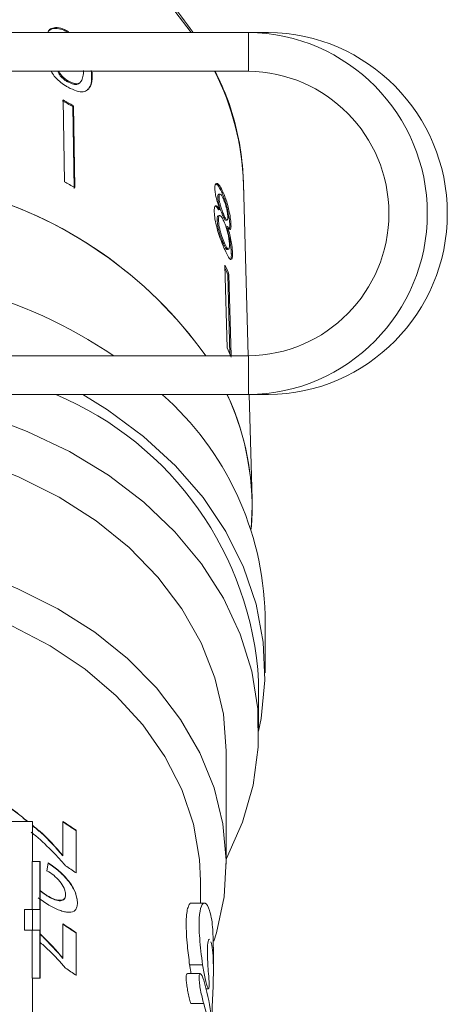
# Model space of a CAD drawing. Units: millimetres. Extents: x -45 to 647, y 3 to 339.
# Drawn here: x 379 to 395, y 239 to 277 of the extents above; entities that cross this region are included whole.
import ezdxf

# ---------------------------------------------------------------- set-up
doc = ezdxf.new("R2010")
doc.units = ezdxf.units.MM
doc.linetypes.add('PHANTOM', pattern=[12.7, 6.35, -1.27, 1.27, -1.27, 1.27, -1.27])

msp = doc.modelspace()

# ---------------------------------------------------------------- linework, layer by layer
at = {"color": 7, "linetype": 'Continuous', "lineweight": 15}
for p, q in [((387.656, 276.529), (373.452, 276.529)), ((380.702, 276.567), (380.673, 276.536)), ((388.429, 276.529), (387.656, 276.529)), ((387.656, 275.029), (373.452, 275.029)), ((381.577, 275.057), (381.59, 274.959)), ((380.704, 274.646), (380.674, 274.615)), ((381.122, 274.568), (381.151, 274.599)), ((380.488, 273.918), (380.539, 270.758)), ((380.893, 273.693), (380.864, 273.662)), ((380.915, 270.502), (380.864, 273.662)), ((380.893, 273.693), (380.944, 270.533)), ((387.648, 264.029), (387.467, 270.693)), ((386.55, 270.284), (386.503, 270.272)), ((386.682, 270.348), (386.634, 270.336)), ((386.52, 270.171), (386.472, 270.159)), ((386.542, 269.455), (386.494, 269.443)), ((386.559, 269.681), (386.511, 269.669)), ((386.707, 269.474), (386.66, 269.462)), ((386.498, 269.283), (386.451, 269.271)), ((386.788, 269.268), (386.836, 269.279)), ((386.936, 269.069), (386.924, 268.928)), ((386.983, 269.081), (386.936, 269.069)), ((386.851, 269.026), (386.803, 269.014)), ((386.735, 268.383), (386.688, 268.371)), ((386.843, 268.139), (386.89, 268.15)), ((387.044, 267.994), (386.996, 267.982)), ((386.75, 267.538), (386.833, 264.344)), ((386.905, 267.173), (386.858, 267.162)), ((386.937, 264.1), (386.858, 267.162)), ((386.905, 267.173), (386.987, 264.029)), ((377.951, 264.029), (387.656, 264.029)), ((377.951, 262.529), (387.656, 262.529)), ((388.429, 262.529), (387.656, 262.529)), ((387.799, 258.474), (387.689, 262.529)), ((387.764, 257.326), (387.802, 258.224)), ((388.302, 251.776), (388.302, 254.025)), ((388.052, 249.526), (388.052, 251.454)), ((386.802, 244.384), (386.802, 248.722)), ((362.302, 246.029), (379.302, 246.029)), ((379.302, 244.49), (379.302, 246.029)), ((380.481, 246.034), (380.481, 244.716)), ((380.994, 244.044), (380.994, 245.692)), ((380.481, 244.701), (380.481, 244.716)), ((379.294, 242.632), (379.294, 244.49)), ((379.594, 244.49), (379.294, 244.49)), ((379.594, 244.49), (379.594, 242.632)), ((379.602, 244.49), (379.594, 244.49)), ((379.602, 239.978), (379.602, 244.49)), ((379.917, 244.417), (379.917, 244.432)), ((385.802, 242.878), (385.802, 243.741)), ((380.584, 243.191), (380.584, 243.206)), ((379.527, 243.087), (379.941, 242.802)), ((379.936, 243.12), (379.936, 243.135)), ((385.957, 242.878), (385.454, 242.878)), ((379.001, 241.836), (379.001, 242.632)), ((379.301, 242.632), (379.001, 242.632)), ((379.301, 242.632), (379.301, 241.836)), ((379.594, 242.632), (379.301, 242.632)), ((380.481, 242.078), (380.481, 240.76)), ((379.301, 241.836), (379.001, 241.836)), ((379.294, 239.978), (379.294, 241.836)), ((379.301, 241.836), (379.594, 241.836)), ((379.594, 241.836), (379.594, 239.978)), ((380.481, 240.76), (379.602, 241.685)), ((380.994, 240.087), (380.994, 241.736)), ((386.302, 240.257), (386.302, 241.177)), ((380.481, 240.744), (380.481, 240.76)), ((385.796, 240.152), (385.297, 240.152)), ((379.594, 239.978), (379.294, 239.978)), ((379.302, 232.752), (379.302, 239.978)), ((379.594, 239.978), (379.602, 239.978)), ((386.019, 239.572), (386.11, 239.572))]:
    msp.add_line(p, q, dxfattribs=at)
at = {"color": 8, "linetype": 'PHANTOM', "lineweight": 0}
for p, q in [((387.656, 276.529), (387.656, 275.029)), ((381.619, 274.99), (381.59, 274.959)), ((387.656, 262.529), (387.656, 264.029)), ((385.883, 240.496), (385.383, 240.496)), ((385.928, 239.002), (385.428, 239.002))]:
    msp.add_line(p, q, dxfattribs=at)
at = {"color": 7, "linetype": 'Continuous', "lineweight": 15, "flags": 128}
for points in [[(385.444, 276.529), (384.811, 277.347)], [(381.252, 262.529), (382.211, 261.941), (383.602, 260.918), (384.837, 259.784), (385.902, 258.553), (386.783, 257.239), (387.471, 255.859), (387.956, 254.43), (388.233, 252.968), (388.298, 251.492), (388.152, 250.019), (388.052, 249.518)], [(386.802, 244.587), (386.813, 244.607), (387.428, 246.003), (387.837, 247.442), (388.034, 248.908), (388.016, 250.381), (387.785, 251.844), (387.342, 253.278), (386.694, 254.665), (385.849, 255.988), (384.816, 257.231), (383.609, 258.379), (382.243, 259.416), (380.735, 260.33), (379.103, 261.11), (377.802, 261.603)], [(386.802, 248.722), (386.802, 248.759), (386.689, 250.179), (386.362, 251.579), (385.825, 252.941), (385.085, 254.246), (384.154, 255.477), (383.042, 256.616), (381.766, 257.65), (380.341, 258.563), (378.789, 259.343), (377.802, 259.744)], [(386.323, 241.407), (386.423, 241.729), (386.718, 243.125), (386.801, 244.538), (386.671, 245.948), (386.331, 247.338), (385.783, 248.688), (385.036, 249.981), (384.1, 251.2), (382.987, 252.327), (381.712, 253.35), (380.291, 254.252), (378.744, 255.024), (377.802, 255.405)], [(385.802, 243.741), (385.763, 244.568), (385.527, 245.933), (385.079, 247.266), (384.426, 248.549), (383.577, 249.763), (382.545, 250.89), (381.345, 251.915), (379.993, 252.822), (378.509, 253.599), (377.802, 253.903)]]:
    msp.add_lwpolyline(points, dxfattribs=at)
at = {"color": 7, "linetype": 'Continuous', "lineweight": 15}
for centre, radius, start, end in [((387.576, 269.529), 7, 270.654, 89.346), ((388.349, 269.529), 7, 270.654, 89.346), ((377.194, 270.36), 10.278, 1.858, 27.0201), ((387.589, 269.529), 5.5, 270.6908, 89.3092), ((372.204, 258.529), 17.436, 60.2194, 61.7412), ((372.208, 258.515), 17.488, 60.2216, 61.739), ((372.215, 255.276), 17.578, 60.2255, 61.7351), ((372.605, 254.475), 16.459, 35.4865, 75.3889), ((372.642, 254.525), 16.399, 35.4172, 75.3083), ((376.786, 263.074), 10.919, 22.054, 24.1311), ((376.794, 263.085), 10.858, 22.0494, 23.4513), ((371.753, 248.148), 19.149, 56.0337, 74.9156), ((376.817, 259.858), 10.975, 22.0593, 24.1257), ((375.248, 250.703), 12.826, 3.3588, 67.2316), ((376.552, 253.717), 11.754, 1.5045, 48.5362), ((377.488, 258.18), 10.311, 355.2477, 24.9469), ((377.395, 258.151), 10.408, 0.3973, 24.8742), ((377.369, 237.341), 8.934, 0.0509, 16.6555), ((377.383, 236.444), 8.919, 358.5781, 16.6656)]:
    msp.add_arc(centre, radius, start, end, dxfattribs=at)
for centre, major_axis, ratio, start_param, end_param in [((370.802, 237.385), (15, 0), 0.754825, 0.823803, 0.869449), ((370.802, 237.369), (15, 0), 0.754825, 0.823803, 0.869449), ((370.802, 176.843), (14.902, 97.095), 0.0176, 0.803534, 0.807832), ((370.802, 176.828), (14.902, 97.095), 0.0176, 0.803534, 0.807832), ((370.802, 235.736), (15, 0), 0.754825, 0.823803, 0.860888), ((370.802, 233.428), (15, 0), 0.754825, 0.823803, 0.869449), ((370.802, 233.413), (15, 0), 0.754825, 0.823803, 0.869449), ((370.802, 231.78), (15, 0), 0.754825, 0.823803, 0.860888)]:
    msp.add_ellipse(centre, major_axis=major_axis, ratio=ratio, start_param=start_param, end_param=end_param, dxfattribs=at)
for points, knots in [([(385.52, 276.529), (385.229, 276.927), (384.643, 277.729), (383.561, 278.83), (382.341, 279.845), (380.984, 280.751), (379.51, 281.539), (377.937, 282.2), (376.282, 282.725), (374.564, 283.11), (372.803, 283.35), (371.019, 283.443), (369.233, 283.386), (367.463, 283.182), (365.732, 282.831), (364.057, 282.338), (362.458, 281.707), (360.954, 280.946), (359.563, 280.062), (358.3, 279.065), (357.182, 277.966), (356.217, 276.779), (355.441, 275.514), (354.97, 274.591), (354.814, 274.083), (354.798, 274.031)], [0, 0, 0, 0, 0.044251, 0.089169, 0.134226, 0.179391, 0.22463, 0.269917, 0.315231, 0.360558, 0.405892, 0.451232, 0.49658, 0.541939, 0.58731, 0.632697, 0.678099, 0.72351, 0.768916, 0.814298, 0.859626, 0.90486, 0.949961, 0.994893, 1, 1, 1, 1]), ([(380.702, 276.567), (380.6, 276.617), (380.396, 276.716), (380.14, 276.723), (379.965, 276.66), (379.92, 276.568), (379.902, 276.529)], [0, 0, 0, 0, 0.283666, 0.570102, 0.819557, 1, 1, 1, 1]), ([(379.922, 276.574), (379.957, 276.606), (380.037, 276.681), (380.252, 276.697), (380.481, 276.637), (380.623, 276.562), (380.673, 276.536)], [0, 0, 0, 0, 0.235904, 0.539345, 0.838463, 1, 1, 1, 1]), ([(380.026, 275.029), (380.064, 274.967), (380.147, 274.831), (380.342, 274.638), (380.533, 274.497), (380.648, 274.43), (380.689, 274.407)], [0, 0, 0, 0, 0.256361, 0.554811, 0.840899, 1, 1, 1, 1]), ([(380.293, 275.029), (380.302, 275.001), (380.322, 274.936), (380.404, 274.825), (380.513, 274.719), (380.608, 274.653), (380.661, 274.622), (380.674, 274.615)], [0, 0, 0, 0, 0.188295, 0.434773, 0.681924, 0.920972, 1, 1, 1, 1]), ([(380.704, 274.646), (380.647, 274.68), (380.55, 274.74), (380.43, 274.861), (380.358, 274.957), (380.338, 275.012), (380.331, 275.029)], [0, 0, 0, 0, 0.3575516, 0.6171747, 0.8766336, 1, 1, 1, 1]), ([(380.689, 274.407), (380.796, 274.354), (381.011, 274.247), (381.272, 274.221), (381.473, 274.304), (381.611, 274.55), (381.616, 274.823), (381.619, 274.99)], [0, 0, 0, 0, 0.160649, 0.322923, 0.462627, 0.671065, 1, 1, 1, 1]), ([(381.284, 275.056), (381.279, 274.975), (381.271, 274.819), (381.204, 274.658), (381.114, 274.55), (380.975, 274.54), (380.831, 274.58), (380.74, 274.627), (380.704, 274.646)], [0, 0, 0, 0, 0.2522312, 0.4891351, 0.6369617, 0.7869488, 0.9136778, 1, 1, 1, 1]), ([(381.59, 274.959), (381.596, 274.741), (381.603, 274.474), (381.456, 274.342), (381.429, 274.318)], [0, 0, 0, 0, 0.8169163, 1, 1, 1, 1]), ([(387.471, 270.437), (387.464, 270.694), (387.447, 271.414), (387.264, 272.592), (386.912, 273.876), (386.544, 274.67), (386.377, 275.029)], [0, 0, 0, 0, 0.163613, 0.459217, 0.754993, 1, 1, 1, 1]), ([(380.674, 274.615), (380.75, 274.579), (380.89, 274.512), (381.047, 274.507), (381.098, 274.553), (381.118, 274.571)], [0, 0, 0, 0, 0.405673, 0.758254, 1, 1, 1, 1]), ([(386.682, 270.348), (386.636, 270.442), (386.557, 270.603), (386.454, 270.702), (386.387, 270.694), (386.359, 270.603), (386.359, 270.515), (386.36, 270.486)], [0, 0, 0, 0, 0.288052, 0.493356, 0.698735, 0.899713, 1, 1, 1, 1]), ([(386.397, 270.673), (386.415, 270.666), (386.458, 270.651), (386.543, 270.526), (386.605, 270.398), (386.634, 270.336)], [0, 0, 0, 0, 0.270442, 0.647412, 1, 1, 1, 1]), ([(386.36, 270.486), (386.364, 270.423), (386.372, 270.31), (386.42, 270.095), (386.484, 269.884), (386.533, 269.75), (386.559, 269.681)], [0, 0, 0, 0, 0.291155, 0.520482, 0.74967, 1, 1, 1, 1]), ([(386.504, 270.266), (386.499, 270.266), (386.482, 270.267), (386.473, 270.224), (386.472, 270.176), (386.472, 270.159)], [0, 0, 0, 0, 0.221833, 0.73267, 1, 1, 1, 1]), ([(386.52, 270.171), (386.522, 270.209), (386.525, 270.28), (386.563, 270.293), (386.612, 270.245), (386.657, 270.164), (386.684, 270.105), (386.69, 270.092)], [0, 0, 0, 0, 0.259286, 0.483817, 0.686426, 0.930591, 1, 1, 1, 1]), ([(386.634, 270.336), (386.682, 270.217), (386.763, 270.019), (386.852, 269.673), (386.909, 269.381), (386.932, 269.181), (386.935, 269.092), (386.936, 269.069)], [0, 0, 0, 0, 0.310238, 0.515519, 0.720512, 0.929015, 1, 1, 1, 1]), ([(386.983, 269.081), (386.979, 269.151), (386.971, 269.292), (386.924, 269.57), (386.858, 269.854), (386.776, 270.124), (386.713, 270.274), (386.682, 270.348)], [0, 0, 0, 0, 0.203349, 0.408579, 0.595232, 0.800068, 1, 1, 1, 1]), ([(386.559, 269.681), (386.523, 269.731), (386.458, 269.825), (386.383, 269.841), (386.338, 269.767), (386.336, 269.652), (386.335, 269.59)], [0, 0, 0, 0, 0.274872, 0.504275, 0.733919, 1, 1, 1, 1]), ([(386.373, 269.809), (386.39, 269.804), (386.43, 269.791), (386.481, 269.714), (386.511, 269.669)], [0, 0, 0, 0, 0.4175267, 1, 1, 1, 1]), ([(386.472, 270.159), (386.476, 270.105), (386.483, 270.015), (386.521, 269.847), (386.563, 269.704), (386.612, 269.572), (386.644, 269.499), (386.66, 269.462)], [0, 0, 0, 0, 0.2780152, 0.4602681, 0.6428186, 0.8195373, 1, 1, 1, 1]), ([(386.707, 269.474), (386.684, 269.529), (386.643, 269.623), (386.587, 269.791), (386.549, 269.939), (386.525, 270.072), (386.522, 270.138), (386.52, 270.171)], [0, 0, 0, 0, 0.2624348, 0.4523903, 0.6433527, 0.8214191, 1, 1, 1, 1]), ([(386.69, 270.092), (386.712, 270.039), (386.751, 269.946), (386.8, 269.781), (386.834, 269.627), (386.855, 269.492), (386.859, 269.426), (386.86, 269.396)], [0, 0, 0, 0, 0.253984, 0.446581, 0.639769, 0.838246, 1, 1, 1, 1]), ([(386.335, 269.59), (386.341, 269.501), (386.354, 269.322), (386.435, 268.975), (386.54, 268.633), (386.647, 268.35), (386.712, 268.198), (386.741, 268.134)], [0, 0, 0, 0, 0.223626, 0.449552, 0.645456, 0.847721, 1, 1, 1, 1]), ([(386.496, 269.436), (386.49, 269.436), (386.468, 269.437), (386.452, 269.377), (386.451, 269.303), (386.451, 269.271)], [0, 0, 0, 0, 0.178703, 0.64668, 1, 1, 1, 1]), ([(386.498, 269.283), (386.5, 269.34), (386.504, 269.437), (386.549, 269.466), (386.603, 269.429), (386.66, 269.338), (386.694, 269.264), (386.709, 269.232)], [0, 0, 0, 0, 0.29034, 0.488888, 0.687745, 0.866801, 1, 1, 1, 1]), ([(386.66, 269.462), (386.684, 269.41), (386.724, 269.324), (386.767, 269.266), (386.781, 269.271), (386.787, 269.273)], [0, 0, 0, 0, 0.48123, 0.7984382, 1, 1, 1, 1]), ([(386.86, 269.396), (386.859, 269.357), (386.857, 269.283), (386.825, 269.271), (386.779, 269.324), (386.737, 269.407), (386.712, 269.464), (386.707, 269.474)], [0, 0, 0, 0, 0.265989, 0.497901, 0.696911, 0.94914, 1, 1, 1, 1]), ([(386.451, 269.271), (386.455, 269.207), (386.463, 269.101), (386.499, 268.913), (386.554, 268.721), (386.62, 268.532), (386.667, 268.421), (386.688, 268.371)], [0, 0, 0, 0, 0.256794, 0.424862, 0.594349, 0.815256, 1, 1, 1, 1]), ([(386.735, 268.383), (386.701, 268.465), (386.646, 268.599), (386.577, 268.812), (386.53, 268.998), (386.506, 269.156), (386.501, 269.246), (386.498, 269.283)], [0, 0, 0, 0, 0.292081, 0.474493, 0.626184, 0.844967, 1, 1, 1, 1]), ([(386.709, 269.232), (386.741, 269.156), (386.793, 269.029), (386.854, 268.808), (386.894, 268.615), (386.918, 268.446), (386.922, 268.36), (386.924, 268.321)], [0, 0, 0, 0, 0.274511, 0.457035, 0.638999, 0.838157, 1, 1, 1, 1]), ([(386.851, 269.026), (386.879, 268.981), (386.926, 268.908), (386.968, 268.913), (386.984, 268.978), (386.984, 269.051), (386.983, 269.081)], [0, 0, 0, 0, 0.35796, 0.59635, 0.834994, 1, 1, 1, 1]), ([(386.803, 269.014), (386.84, 268.891), (386.902, 268.681), (386.961, 268.37), (386.989, 268.144), (386.994, 268.032), (386.996, 267.982)], [0, 0, 0, 0, 0.33515, 0.573577, 0.811702, 1, 1, 1, 1]), ([(387.044, 267.994), (387.038, 268.093), (387.028, 268.259), (386.973, 268.573), (386.914, 268.821), (386.869, 268.966), (386.851, 269.026)], [0, 0, 0, 0, 0.353798, 0.592832, 0.831751, 1, 1, 1, 1]), ([(386.688, 268.371), (386.718, 268.307), (386.769, 268.199), (386.82, 268.135), (386.836, 268.143), (386.841, 268.146)], [0, 0, 0, 0, 0.494845, 0.827254, 1, 1, 1, 1]), ([(386.924, 268.321), (386.923, 268.266), (386.922, 268.172), (386.887, 268.139), (386.842, 268.176), (386.788, 268.269), (386.751, 268.348), (386.735, 268.383)], [0, 0, 0, 0, 0.27493, 0.472603, 0.67077, 0.854215, 1, 1, 1, 1]), ([(386.741, 268.134), (386.793, 268.023), (386.88, 267.837), (386.962, 267.735), (386.986, 267.751), (386.993, 267.756)], [0, 0, 0, 0, 0.499581, 0.839073, 1, 1, 1, 1]), ([(386.996, 267.982), (386.997, 267.906), (386.998, 267.785), (386.97, 267.765), (386.96, 267.758)], [0, 0, 0, 0, 0.637792, 1, 1, 1, 1]), ([(387.021, 267.765), (387.031, 267.801), (387.046, 267.854), (387.044, 267.96), (387.044, 267.994)], [0, 0, 0, 0, 0.678156, 1, 1, 1, 1]), ([(379.123, 246.029), (378.944, 246.179), (378.541, 246.516), (378.018, 246.844), (377.676, 246.996), (377.594, 247.032)], [0, 0, 0, 0, 0.380021, 0.852447, 1, 1, 1, 1]), ([(377.596, 247.013), (377.696, 246.968), (378.087, 246.793), (378.601, 246.462), (378.98, 246.14), (379.111, 246.029)], [0, 0, 0, 0, 0.18281, 0.718369, 1, 1, 1, 1]), ([(380.481, 244.716), (380.198, 245.047), (379.836, 245.47), (379.398, 245.811), (379.302, 245.886)], [0, 0, 0, 0, 0.780668, 1, 1, 1, 1]), ([(379.302, 245.871), (379.416, 245.781), (379.85, 245.435), (380.213, 245.012), (380.481, 244.701)], [0, 0, 0, 0, 0.262501, 1, 1, 1, 1]), ([(379.261, 245.623), (379.499, 245.426), (379.729, 245.22), (380.06, 244.895), (380.169, 244.785), (380.378, 244.558), (380.48, 244.442), (380.579, 244.323)], [0, 0, 0, 0, 0.5, 0.5, 0.75, 0.75, 1, 1, 1, 1]), ([(381.045, 242.887), (381.043, 242.947), (381.039, 243.008), (381.013, 243.14), (380.993, 243.211), (380.908, 243.429), (380.818, 243.583), (380.598, 243.871), (380.472, 244.002), (380.269, 244.178), (380.2, 244.233), (380.06, 244.337), (379.989, 244.385), (379.917, 244.432)], [0, 0, 0, 0, 0.125, 0.125, 0.25, 0.25, 0.5, 0.5, 0.75, 0.75, 0.875, 0.875, 1, 1, 1, 1]), ([(379.917, 244.417), (379.989, 244.37), (380.06, 244.322), (380.2, 244.219), (380.268, 244.164), (380.469, 243.989), (380.597, 243.857), (380.818, 243.569), (380.907, 243.417), (380.993, 243.197), (381.013, 243.127), (381.039, 242.994), (381.043, 242.932), (381.045, 242.872)], [0, 0, 0, 0, 0.125, 0.125, 0.25, 0.25, 0.5, 0.5, 0.75, 0.75, 0.875, 0.875, 1, 1, 1, 1]), ([(379.866, 244.132), (379.955, 244.079), (380.042, 244.022), (380.212, 243.884), (380.293, 243.806), (380.434, 243.632), (380.492, 243.539), (380.549, 243.406), (380.562, 243.363), (380.579, 243.281), (380.582, 243.243), (380.584, 243.206)], [0, 0, 0, 0, 0.25, 0.25, 0.5, 0.5, 0.75, 0.75, 0.875, 0.875, 1, 1, 1, 1]), ([(379.936, 243.135), (379.822, 243.203), (379.705, 243.273), (379.604, 243.372), (379.602, 243.374)], [0, 0, 0, 0, 0.980128, 1, 1, 1, 1]), ([(379.602, 243.367), (379.68, 243.301), (379.789, 243.207), (379.903, 243.139), (379.936, 243.12)], [0, 0, 0, 0, 0.709238, 1, 1, 1, 1]), ([(380.584, 243.206), (380.582, 243.174), (380.58, 243.142), (380.564, 243.087), (380.552, 243.063), (380.5, 243.006), (380.447, 242.989), (380.324, 242.984), (380.252, 242.997), (380.101, 243.047), (380.019, 243.088), (379.936, 243.135)], [0, 0, 0, 0, 0.125, 0.125, 0.25, 0.25, 0.5, 0.5, 0.75, 0.75, 1, 1, 1, 1]), ([(379.936, 243.12), (380.019, 243.073), (380.099, 243.032), (380.253, 242.981), (380.324, 242.969), (380.449, 242.974), (380.502, 242.992), (380.552, 243.049), (380.564, 243.072), (380.58, 243.127), (380.582, 243.159), (380.584, 243.191)], [0, 0, 0, 0, 0.25, 0.25, 0.5, 0.5, 0.75, 0.75, 0.875, 0.875, 1, 1, 1, 1]), ([(379.941, 242.802), (380.012, 242.762), (380.081, 242.724), (380.217, 242.658), (380.284, 242.628), (380.414, 242.58), (380.478, 242.561), (380.599, 242.535), (380.655, 242.528), (380.815, 242.524), (380.905, 242.549), (380.992, 242.643), (381.012, 242.683), (381.039, 242.776), (381.044, 242.83), (381.045, 242.887)], [0, 0, 0, 0, 0.125, 0.125, 0.25, 0.25, 0.375, 0.375, 0.5, 0.5, 0.75, 0.75, 0.875, 0.875, 1, 1, 1, 1]), ([(385.454, 242.876), (385.453, 242.877), (385.423, 242.893), (385.369, 242.833), (385.304, 242.687), (385.262, 242.433), (385.246, 242.102), (385.258, 241.694), (385.298, 241.172), (385.352, 240.744), (385.383, 240.496)], [0, 0, 0, 0, 0.006724, 0.142314, 0.281946, 0.415398, 0.552982, 0.68217, 0.815135, 1, 1, 1, 1]), ([(385.883, 240.496), (385.84, 240.848), (385.754, 241.552), (385.739, 242.345), (385.827, 242.822), (385.988, 242.935), (386.16, 242.654), (386.284, 242.054), (386.293, 241.449), (386.296, 241.177)], [0, 0, 0, 0, 0.145039, 0.290204, 0.432906, 0.577434, 0.726722, 0.877241, 1, 1, 1, 1]), ([(379.602, 241.668), (379.615, 241.658), (379.943, 241.389), (380.217, 241.06), (380.481, 240.744)], [0, 0, 0, 0, 0.037508, 1, 1, 1, 1]), ([(379.619, 241.345), (379.729, 241.249), (380.074, 240.948), (380.375, 240.602), (380.579, 240.367)], [0, 0, 0, 0, 0.320998, 1, 1, 1, 1]), ([(386.149, 241.468), (386.147, 241.471), (386.122, 241.51), (386.083, 241.358), (386.062, 241.006), (386.082, 240.527), (386.11, 240.18), (386.121, 240.049)], [0, 0, 0, 0, 0.026618, 0.299339, 0.56972, 0.836571, 1, 1, 1, 1]), ([(386.223, 237.761), (386.222, 237.821), (386.219, 238.016), (386.24, 238.529), (386.274, 239.215), (386.303, 239.933), (386.305, 240.581), (386.273, 241.108), (386.231, 241.291), (386.21, 241.382)], [0, 0, 0, 0, 0.068846, 0.22381, 0.379161, 0.5352, 0.690804, 0.845336, 1, 1, 1, 1]), ([(385.383, 240.496), (385.387, 240.467), (385.398, 240.395), (385.417, 240.277), (385.434, 240.192), (385.442, 240.152)], [0, 0, 0, 0, 0.252681, 0.648632, 1, 1, 1, 1]), ([(386.121, 240.049), (386.129, 239.961), (386.133, 239.88), (386.138, 239.741), (386.137, 239.683), (386.127, 239.562), (386.109, 239.551), (386.054, 239.671), (386.018, 239.8), (385.943, 240.128), (385.907, 240.32), (385.883, 240.496)], [0, 0, 0, 0, 0.125, 0.125, 0.25, 0.25, 0.5, 0.5, 0.75, 0.75, 1, 1, 1, 1]), ([(385.297, 240.141), (385.29, 240.144), (385.268, 240.15), (385.251, 240.074), (385.249, 239.93), (385.268, 239.733), (385.305, 239.508), (385.355, 239.274), (385.398, 239.104), (385.422, 239.022), (385.428, 239.002)], [0, 0, 0, 0, 0.07384, 0.222798, 0.366765, 0.508333, 0.651438, 0.79892, 0.951068, 1, 1, 1, 1]), ([(385.928, 239.002), (385.907, 239.072), (385.885, 239.152), (385.844, 239.325), (385.824, 239.417), (385.79, 239.599), (385.775, 239.689), (385.756, 239.853), (385.75, 239.928), (385.75, 240.047), (385.755, 240.093), (385.775, 240.148), (385.789, 240.157), (385.841, 240.132), (385.886, 240.042), (385.928, 239.902)], [0, 0, 0, 0, 0.125, 0.125, 0.25, 0.25, 0.375, 0.375, 0.5, 0.5, 0.625, 0.625, 0.75, 0.75, 1, 1, 1, 1])]:
    msp.add_open_spline(points, degree=3, knots=knots, dxfattribs=at)

doc.saveas('drawing.dxf')
